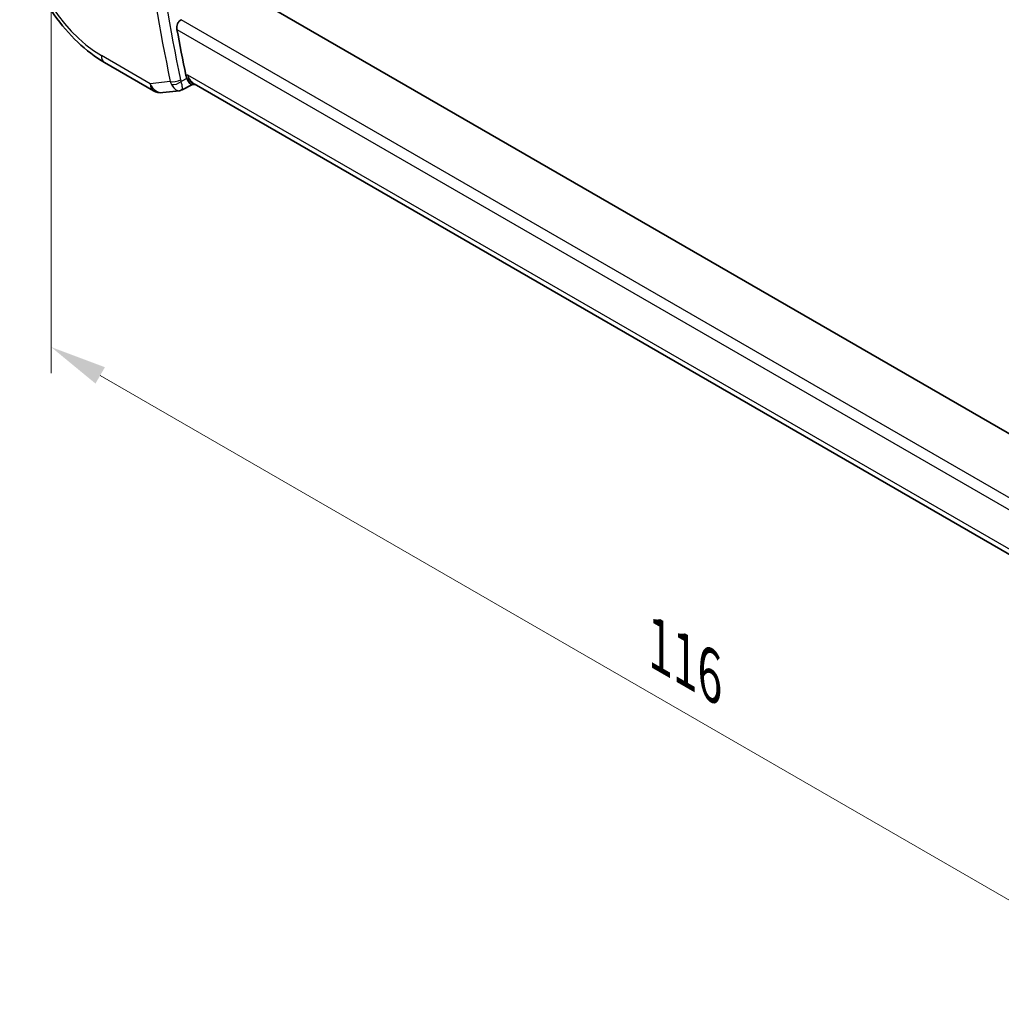
# Model space of a CAD drawing. Units: millimetres. Extents: x 22 to 2994, y 12 to 574.
# Drawn here: x 91 to 156, y 155 to 220 of the extents above; entities that cross this region are included whole.
import ezdxf

# ---------------------------------------------------------------- set-up
doc = ezdxf.new("R2010")
doc.units = ezdxf.units.MM
doc.header["$LTSCALE"] = 1.5
doc.layers.get('Defpoints').update_dxf_attribs({"lineweight": 25})
for name, color, linetype, lineweight in [('Dimension (ISO)', 7, 'Continuous', 18), ('Visible (ISO)', 7, 'Continuous', 35), ('Visible Narrow (ISO)', 7, 'Continuous', 25)]:
    doc.layers.add(name, color=color, linetype=linetype, lineweight=lineweight)
doc.styles.add('Note Text (TK)', font='MS PGothic.ttf')
doc.dimstyles.new('Default - Method 1b (TK)', dxfattribs={"dimscale": 1.5, "dimtxt": 2.5, "dimasz": 2.5, "dimexe": 1, "dimexo": 1.5, "dimgap": 1, "dimtad": 1, "dimtoh": 1, "dimrnd": 1e-08, "dimdsep": 46, "dimtxsty": 'Note Text (TK)', "dimcen": 0.09, "dimdle": 5, "dimclrd": 100, "dimclre": 100, "dimclrt": 7, "dimadec": 1, "dimazin": 1, "dimtfac": 1, "dimtmove": 0, "dimatfit": 3, "dimfxl": 1, "dimtolj": 1, "dimlwd": -1, "dimlwe": -1, "dimarcsym": 0})

# ---------------------------------------------------------------- blocks, each defined once
blk = doc.blocks.new('*D4')
at = {"layer": 'Defpoints', "color": 0}
for p in [(92.666, 230.45), (174.69, 183.094), (174.69, 151.25)]:
    blk.add_point(p, dxfattribs=at)
at = {"layer": 'Dimension (ISO)', "color": 100}
for p, q in [((92.666, 227.852), (92.666, 196.875)), ((95.913, 196.732), (171.442, 153.125)), ((174.69, 180.495), (174.69, 149.518))]:
    blk.add_line(p, q, dxfattribs=at)
for points in [[(96.226, 197.273), (95.601, 196.191), (92.666, 198.607)], [(171.755, 153.666), (171.13, 152.584), (174.69, 151.25)]]:
    blk.add_solid(points, dxfattribs=at)
at = {"layer": 'Dimension (ISO)', "color": 7, "insert": (132.92, 178.865), "char_height": 3.75, "attachment_point": 4, "rotation": 330, "style": 'Note Text (TK)'}
blk.add_mtext('\\A1;{\\Q-30.000;\\W0.816;\\H0.816x;116}', dxfattribs=at)

msp = doc.modelspace()

# ---------------------------------------------------------------- linework, layer by layer
at = {"layer": 'Visible (ISO)'}
for p, q in [((160.1231, 190.524), (104.9072, 222.4029)), ((96.1962, 217.4385), (99.4331, 215.5696)), ((101.9793, 215.9586), (101.3289, 215.6242)), ((101.9706, 215.9576), (102.2012, 215.9842)), ((158.5945, 183.4255), (102.1226, 216.0296)), ((100.0479, 215.4422), (101.1498, 215.5695))]:
    msp.add_line(p, q, dxfattribs=at)
msp.add_arc((99.9331, 216.4356), 1, 240, 276.586776, dxfattribs=at)
for centre, major_axis, ratio, start_param, end_param in [((182.1235, 195.2951), (-59.0023, 102.195), 0.5773503, 1.0212555, 1.0500218), ((102.4149, 217.0155), (0.002, -1.0673), 0.7174376, 5.8861946, 5.8889612)]:
    msp.add_ellipse(centre, major_axis=major_axis, ratio=ratio, start_param=start_param, end_param=end_param, dxfattribs=at)
for points, knots in [([(90.5869, 227.154), (90.5869, 226.4455), (90.6832, 225.7024), (91.0469, 224.2001), (91.3145, 223.441), (91.995, 221.9666), (92.4078, 221.2516), (93.3445, 219.925), (93.868, 219.3137), (94.9872, 218.2477), (95.5826, 217.7927), (96.1962, 217.4385)], [3.1415927, 3.1415927, 3.1415927, 3.1415927, 3.4557519, 3.4557519, 3.7699112, 3.7699112, 4.0840704, 4.0840704, 4.3982297, 4.3982297, 4.712389, 4.712389, 4.712389, 4.712389]), ([(100.9918, 219.6216), (100.9815, 219.6775), (100.9791, 219.7418), (100.9945, 219.873), (101.0128, 219.9399), (101.0624, 220.0565), (101.0968, 220.114), (101.1751, 220.2066), (101.2183, 220.243), (101.2612, 220.2681)], [-0.075835327, -0.075835327, -0.075835327, -0.075835327, -0.057038284, -0.057038284, -0.037822174, -0.037822174, -0.018911087, -0.018911087, -0.001339346, -0.001339346, -0.001339346, -0.001339346]), ([(101.9706, 215.9576), (101.9705, 215.9576), (101.9705, 215.9576), (101.9489, 215.9552), (101.923, 215.9667), (101.8558, 216.0272), (101.818, 216.0776), (101.7641, 216.1635), (101.7429, 216.2007), (101.6989, 216.2851), (101.6762, 216.3323), (101.6529, 216.3842)], [0.0402931, 0.0402931, 0.0402931, 0.0402931, 0.04041698, 0.04041698, 0.08058891, 0.08058891, 0.12830259, 0.12830259, 0.15690516, 0.15690516, 0.1853675, 0.1853675, 0.1853675, 0.1853675])]:
    msp.add_open_spline(points, degree=3, knots=knots, dxfattribs=at)
for points in [[(101.5862, 216.5932), (101.6011, 216.5214), (101.6233, 216.4501), (101.6529, 216.3842)], [(101.1497, 215.5694), (101.2002, 215.5752), (101.2467, 215.5957), (101.288, 215.6291)], [(101.288, 215.6291), (101.3043, 215.6202), (101.3181, 215.6185), (101.329, 215.6241)]]:
    msp.add_open_spline(points, degree=3, dxfattribs=at)
at = {"layer": 'Visible Narrow (ISO)'}
for p, q in [((159.3879, 186.7087), (101.2612, 220.2681)), ((100.9918, 219.6216), (159.2294, 185.9982)), ((99.226, 216.0274), (95.9891, 217.8962)), ((101.6529, 216.3842), (101.2616, 216.1829)), ((101.7078, 216.6073), (101.5862, 216.5932)), ((158.6719, 183.719), (101.7078, 216.6073)), ((100.5462, 216.1798), (99.226, 216.0274))]:
    msp.add_line(p, q, dxfattribs=at)
for centre, major_axis, ratio, start_param, end_param in [((95.9891, 223.7959), (-3.6128, 6.2575), 0.5773503, 0.7853982, 2.3561945), ((181.4164, 194.8868), (59.2612, -102.6433), 0.5773503, 4.0966987, 4.1925445), ((181.7576, 195.0838), (-59.0113, 102.2106), 0.5773503, 0.9551061, 1.0509518), ((96.6962, 218.3045), (-0.5, -0.866), 0.5773503, 5.4977871, 6.2831853), ((102.4149, 217.0155), (0.002, -1.0673), 0.7174376, 5.1035649, 5.8861946), ((102.4149, 217.0155), (0.3109, 1.0045), 0.6419757, 2.1769349, 3.2619669), ((99.9331, 216.4356), (0.1147, -0.9934), 0.792118, 5.0428116, 6.2831853), ((99.9331, 216.4356), (-0.5, -0.866), 0.5773503, 5.4977871, 6.2831853), ((100.8997, 216.3839), (-0.4896, -0.1015), 0.4055908, 0.6836622, 2.2195519), ((101.28, 216.5946), (-0.1051, -1.0136), 0.7682347, 5.2120206, 5.4495814), ((100.9331, 216.2794), (-0.4563, -0.2045), 0.5209302, 0.6458791, 2.1184186), ((101.6188, 216.5004), (0.1525, 0.5101), 0.7307688, 2.2068877, 2.4394979)]:
    msp.add_ellipse(centre, major_axis=major_axis, ratio=ratio, start_param=start_param, end_param=end_param, dxfattribs=at)
for points, knots in [([(100.6329, 215.973), (100.724, 215.8084), (100.8263, 215.6973), (100.9207, 215.635), (100.9679, 215.6039), (101.013, 215.5845), (101.0562, 215.5749), (101.0886, 215.5677), (101.1199, 215.566), (101.1497, 215.5694)], [0, 0, 0, 0, 0.032054403, 0.032054403, 0.032054403, 0.048081604, 0.048081604, 0.048081604, 0.060134654, 0.060134654, 0.060134654, 0.060134654]), ([(101.329, 215.6241), (101.3419, 215.6307), (101.3508, 215.6475), (101.3553, 215.6751), (101.3581, 215.6927), (101.359, 215.7146), (101.3577, 215.7416), (101.3571, 215.7534), (101.3561, 215.7663), (101.3547, 215.7801), (101.3451, 215.871), (101.3162, 216.0062), (101.2616, 216.1829)], [-0.065649422, -0.065649422, -0.065649422, -0.065649422, -0.048081604, -0.048081604, -0.048081604, -0.036930901, -0.036930901, -0.036930901, -0.032054403, -0.032054403, -0.032054403, 0, 0, 0, 0])]:
    msp.add_open_spline(points, degree=3, knots=knots, dxfattribs=at)

# ---------------------------------------------------------------- dimensions: what is measured, and where the dimension line sits
at = {"layer": 'Dimension (ISO)', "color": 100}
dim = msp.add_linear_dim(base=(174.6901, 151.2502), p1=(92.6657, 230.4503), p2=(174.6901, 183.0935), angle=150, text='{\\Q-30.000;\\W0.816;\\H0.816x;<>}', dimstyle='Default - Method 1b (TK)', override={"dimtoh": 0, "dimdec": 2, "dimlfac": 1.224745, "dimtp": 0, "dimtm": 0, "dimtdec": 2, "dimtofl": 0, "dimatfit": 1}, dxfattribs=at)
dim.commit()
dim.dimension.update_dxf_attribs({"geometry": '*D4', "text_midpoint": (133.6779, 174.9286), "dimtype": 160})

doc.saveas('drawing.dxf')
